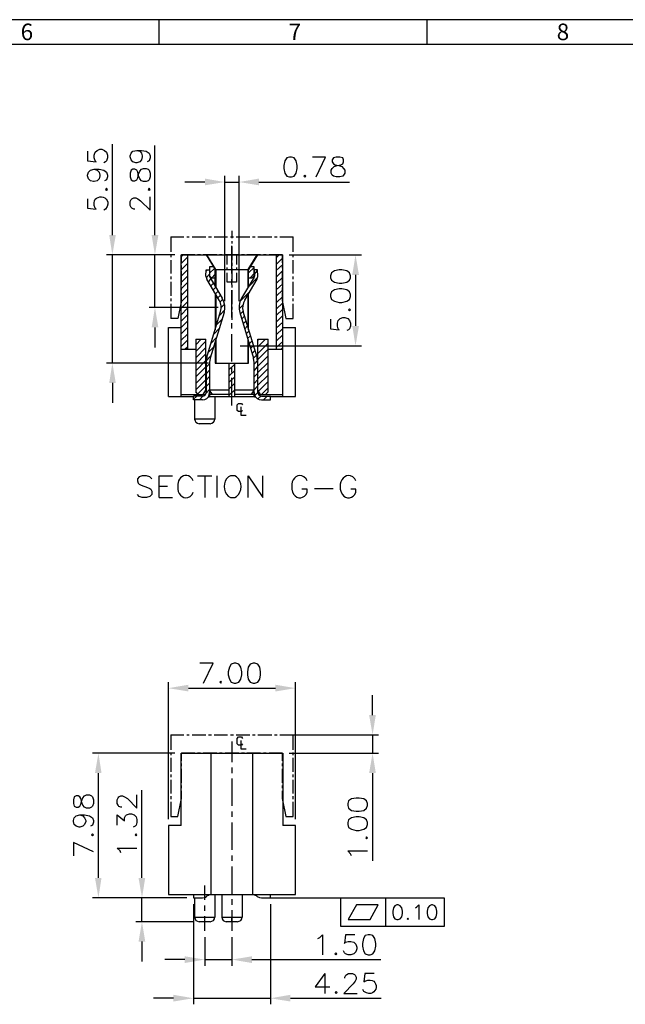
# Model space of a CAD drawing. Units: millimetres. Extents: x 0.6 to 41.1, y -20.6 to -6.4.
# Drawn here: x 16.1 to 18.2, y -9.8 to -6.4 of the extents above; entities that cross this region are included whole.
import ezdxf

# ---------------------------------------------------------------- set-up
doc = ezdxf.new("R2010")
doc.units = ezdxf.units.MM
doc.header["$MEASUREMENT"] = 0
doc.layers.get('0').update_dxf_attribs({"linetype": 'CONTINUOUS'})
doc.styles.add('A', font='ROMANS.shx', dxfattribs={"height": 1})

msp = doc.modelspace()

# ---------------------------------------------------------------- hatches: boundary and pattern name
at = {"lineweight": -3, "true_color": 0x000007}
for points in [[(16.7657, -6.9475), (16.7657, -6.971), (16.8356, -6.9596)], [(16.9548, -6.9475), (16.9548, -6.971), (16.8855, -6.9596)], [(16.4309, -7.1453), (16.4538, -7.1453), (16.4418, -7.2146)], [(16.5794, -7.1453), (16.6029, -7.1453), (16.5908, -7.2146)], [(17.2816, -7.2845), (17.3051, -7.2845), (17.293, -7.2146)], [(16.5794, -7.4685), (16.6029, -7.4685), (16.5908, -7.398)], [(17.2816, -7.4628), (17.3051, -7.4628), (17.293, -7.5327)], [(16.4309, -7.6622), (16.4538, -7.6622), (16.4418, -7.5929)], [(16.7083, -8.7185), (16.7083, -8.742), (16.6378, -8.7305)], [(17.0127, -8.7185), (17.0127, -8.742), (17.0827, -8.7305)], [(17.3406, -8.8245), (17.3641, -8.8245), (17.3527, -8.8939)], [(16.381, -9.0274), (16.4039, -9.0274), (16.3931, -8.9581)], [(17.3406, -9.0274), (17.3641, -9.0274), (17.3527, -8.9581)], [(16.381, -9.3942), (16.4039, -9.3942), (16.3931, -9.4641)], [(16.5335, -9.3942), (16.557, -9.3942), (16.5455, -9.4641)], [(16.5335, -9.6172), (16.557, -9.6172), (16.5455, -9.5478)], [(16.6952, -9.6687), (16.6952, -9.6922), (16.7651, -9.6802)], [(16.9302, -9.6687), (16.9302, -9.6922), (16.8602, -9.6802)], [(16.6556, -9.8034), (16.6556, -9.8269), (16.7255, -9.8155)], [(17.0649, -9.8034), (17.0649, -9.8269), (16.9955, -9.8155)]]:
    msp.add_hatch(color=7, dxfattribs=at).paths.add_polyline_path(points)

# ---------------------------------------------------------------- linework, layer by layer
at = {"linetype": 'Continuous', "lineweight": -3}
for p, q in [((20.3573, -6.3915), (10.9756, -6.3915)), ((16.6046, -6.3915), (16.6046, -6.4783)), ((17.5428, -6.3915), (17.5428, -6.4783)), ((20.2705, -6.4783), (11.0624, -6.4783))]:
    msp.add_line(p, q, dxfattribs=at)
at = {"color": 7, "linetype": 'Continuous', "lineweight": -3, "true_color": 0x000007}
for p, q in [((16.4183, -7.0547), (16.412, -7.0576)), ((17.3217, -9.792), (17.3188, -9.7845))]:
    msp.add_line(p, q, dxfattribs=at)
for points in [[(16.3546, -6.8518), (16.3546, -6.8856), (16.385, -6.8885), (16.3816, -6.8856), (16.3781, -6.8753), (16.3781, -6.865), (16.3816, -6.8552), (16.3885, -6.8489), (16.3982, -6.8449), (16.4045, -6.8449), (16.4148, -6.8489), (16.4217, -6.8552), (16.4252, -6.865), (16.4252, -6.8753), (16.4217, -6.8856), (16.4183, -6.8885), (16.412, -6.8919)], [(16.4418, -7.1453), (16.4418, -6.8272), (16.4418, -6.8272)], [(16.5272, -6.8489), (16.5375, -6.8518), (16.5438, -6.8581), (16.5467, -6.8684), (16.5467, -6.8713), (16.5438, -6.8816), (16.5375, -6.8885), (16.5272, -6.8919), (16.5243, -6.8919), (16.514, -6.8885), (16.5071, -6.8816), (16.5037, -6.8713), (16.5037, -6.8684), (16.5071, -6.8581), (16.514, -6.8518), (16.5272, -6.8489), (16.5438, -6.8489), (16.5604, -6.8518), (16.5702, -6.8581), (16.5742, -6.8684), (16.5742, -6.8753), (16.5702, -6.8856), (16.5639, -6.8885)], [(16.5908, -7.1453), (16.5908, -6.8312), (16.5908, -6.8312)], [(17.1555, -6.9418), (17.1881, -6.8724), (17.1423, -6.8724)], [(16.3781, -6.9149), (16.3885, -6.9183), (16.3953, -6.9252), (16.3982, -6.9355), (16.3982, -6.9384), (16.3953, -6.9487), (16.3885, -6.955), (16.3781, -6.9578), (16.3753, -6.9578), (16.365, -6.955), (16.3587, -6.9487), (16.3546, -6.9384), (16.3546, -6.9355), (16.3587, -6.9252), (16.365, -6.9183), (16.3781, -6.9149), (16.3953, -6.9149), (16.412, -6.9183), (16.4217, -6.9252), (16.4252, -6.9355), (16.4252, -6.9418), (16.4217, -6.9515), (16.4148, -6.955)], [(16.8356, -7.3762), (16.8356, -6.9384), (16.8356, -6.9384)], [(16.8855, -7.3762), (16.8855, -6.9384), (16.8855, -6.9384)], [(16.7657, -6.9596), (16.6957, -6.9596), (16.6957, -6.9596)], [(16.8356, -6.9596), (16.8855, -6.9596), (16.8855, -6.9596)], [(16.9548, -6.9596), (17.2724, -6.9596), (17.2724, -6.9596)], [(16.3546, -7.018), (16.3546, -7.0513), (16.385, -7.0547), (16.3816, -7.0513)], [(16.5203, -7.0547), (16.5169, -7.0547), (16.51, -7.0513), (16.5071, -7.0484), (16.5037, -7.0415), (16.5037, -7.0278), (16.5071, -7.0209), (16.51, -7.018), (16.5169, -7.0146), (16.5243, -7.0146), (16.5306, -7.018), (16.5404, -7.0249), (16.5742, -7.0576), (16.5742, -7.0117)], [(16.8602, -7.1298), (16.8602, -7.1561), (16.8602, -7.1561)], [(16.647, -7.1516), (16.6923, -7.1516), (16.6923, -7.1516)], [(16.647, -7.1516), (16.647, -7.2037), (16.647, -7.2037)], [(16.702, -7.1516), (16.7112, -7.1516), (16.7112, -7.1516)], [(16.7209, -7.1516), (16.7691, -7.1516), (16.7691, -7.1516)], [(16.7788, -7.1516), (16.7886, -7.1516), (16.7886, -7.1516)], [(16.7978, -7.1516), (16.8453, -7.1516), (16.8453, -7.1516)], [(16.8557, -7.1516), (16.8654, -7.1516), (16.8654, -7.1516)], [(16.8602, -7.1659), (16.8602, -7.1751), (16.8602, -7.1751)], [(16.8752, -7.1516), (16.9227, -7.1516), (16.9227, -7.1516)], [(16.9319, -7.1516), (16.9416, -7.1516), (16.9416, -7.1516)], [(16.9514, -7.1516), (16.9995, -7.1516), (16.9995, -7.1516)], [(17.0093, -7.1516), (17.019, -7.1516), (17.019, -7.1516)], [(17.0282, -7.1516), (17.0746, -7.1516), (17.0746, -7.1516)], [(17.0746, -7.2037), (17.0746, -7.1516), (17.0746, -7.1516)], [(16.8602, -7.2799), (16.8602, -7.1831), (16.8602, -7.1831)], [(16.8602, -7.1848), (16.8602, -7.2324), (16.8602, -7.2324)], [(16.6602, -7.2146), (16.4217, -7.2146), (16.4217, -7.2146)], [(16.4418, -7.5929), (16.4418, -7.2146), (16.4418, -7.2146)], [(16.6602, -7.2146), (16.5702, -7.2146), (16.5702, -7.2146)], [(16.5908, -7.398), (16.5908, -7.2146), (16.5908, -7.2146)], [(16.647, -7.2135), (16.647, -7.2226), (16.647, -7.2226)], [(16.647, -7.2324), (16.647, -7.2799), (16.647, -7.2799)], [(16.6825, -7.7098), (16.6825, -7.2146), (16.6825, -7.2146)], [(16.6825, -7.2215), (16.6894, -7.2146), (16.6894, -7.2146)], [(16.6825, -7.2146), (17.038, -7.2146), (17.038, -7.2146)], [(16.6825, -7.2444), (16.7049, -7.2221), (16.7049, -7.2221)], [(16.7301, -7.2146), (16.6843, -7.2146), (16.6843, -7.2146)], [(16.6843, -7.2421), (16.6843, -7.2146), (16.6843, -7.2146)], [(16.7049, -7.2146), (16.7049, -7.5447), (16.7049, -7.5447)], [(16.7502, -7.2146), (16.7404, -7.2146), (16.7404, -7.2146)], [(16.8075, -7.2146), (16.7599, -7.2146), (16.7599, -7.2146)], [(16.7702, -7.2146), (16.8018, -7.2656), (16.8018, -7.2656)], [(16.8046, -7.2656), (16.7731, -7.2146), (16.7731, -7.2146)], [(16.8264, -7.2146), (16.8173, -7.2146), (16.8173, -7.2146)], [(16.8843, -7.2146), (16.8362, -7.2146), (16.8362, -7.2146)], [(16.8442, -7.2484), (16.8442, -7.2146), (16.8442, -7.2146)], [(16.8763, -7.2146), (16.8763, -7.2484), (16.8763, -7.2484)], [(16.9038, -7.2146), (16.8941, -7.2146), (16.8941, -7.2146)], [(16.9606, -7.2146), (16.913, -7.2146), (16.913, -7.2146)], [(16.9474, -7.2146), (16.9159, -7.2656), (16.9159, -7.2656)], [(16.9502, -7.2146), (16.9187, -7.2656), (16.9187, -7.2656)], [(16.9806, -7.2146), (16.9709, -7.2146), (16.9709, -7.2146)], [(17.0362, -7.2146), (16.9904, -7.2146), (16.9904, -7.2146)], [(17.0156, -7.2146), (17.0156, -7.5447), (17.0156, -7.5447)], [(17.0156, -7.2249), (17.0259, -7.2146), (17.0259, -7.2146)], [(17.0156, -7.2478), (17.038, -7.2249), (17.038, -7.2249)], [(17.0362, -7.2146), (17.0362, -7.2421), (17.0362, -7.2421)], [(17.038, -7.7098), (17.038, -7.2146), (17.038, -7.2146)], [(17.0603, -7.2146), (17.3137, -7.2146), (17.3137, -7.2146)], [(17.0746, -7.2226), (17.0746, -7.2135), (17.0746, -7.2135)], [(17.0746, -7.2799), (17.0746, -7.2324), (17.0746, -7.2324)], [(16.6825, -7.2668), (16.7049, -7.2444), (16.7049, -7.2444)], [(16.6825, -7.2891), (16.7049, -7.2668), (16.7049, -7.2668)], [(16.6843, -7.261), (16.6843, -7.2513), (16.6843, -7.2513)], [(16.7691, -7.2891), (16.7702, -7.2662), (16.7702, -7.2662)], [(16.7702, -7.2662), (16.7823, -7.2662), (16.7823, -7.2662)], [(16.7702, -7.2719), (16.7754, -7.2662), (16.7754, -7.2662)], [(16.7823, -7.2662), (16.7817, -7.2891), (16.7817, -7.2891)], [(16.7823, -7.2559), (16.7823, -7.288), (16.7823, -7.288)], [(16.7949, -7.2559), (16.7823, -7.2559), (16.7823, -7.2559)], [(16.7823, -7.2564), (16.7834, -7.2559), (16.7834, -7.2559)], [(16.7823, -7.2788), (16.7995, -7.2616), (16.7995, -7.2616)], [(16.8018, -7.3241), (16.8018, -7.2656), (16.8018, -7.2656)], [(16.8046, -7.2656), (16.8046, -7.3292), (16.8046, -7.3292)], [(16.8046, -7.2656), (16.9159, -7.2656), (16.9159, -7.2656)], [(16.8442, -7.2673), (16.8442, -7.2582), (16.8442, -7.2582)], [(16.8602, -7.2427), (16.8602, -7.2524), (16.8602, -7.2524)], [(16.8602, -7.2616), (16.8602, -7.3092), (16.8602, -7.3092)], [(16.8763, -7.2582), (16.8763, -7.2673), (16.8763, -7.2673)], [(16.9159, -7.2656), (16.9159, -7.3292), (16.9159, -7.3292)], [(16.9187, -7.2771), (16.9382, -7.2582), (16.9382, -7.2582)], [(16.9187, -7.3241), (16.9187, -7.2656), (16.9187, -7.2656)], [(16.9382, -7.2559), (16.9256, -7.2559), (16.9256, -7.2559)], [(16.9382, -7.288), (16.9382, -7.2559), (16.9382, -7.2559)], [(16.9382, -7.2662), (16.9388, -7.2891), (16.9388, -7.2891)], [(16.9502, -7.2662), (16.9382, -7.2662), (16.9382, -7.2662)], [(16.9514, -7.2891), (16.9502, -7.2662), (16.9502, -7.2662)], [(17.0156, -7.2696), (17.038, -7.2478), (17.038, -7.2478)], [(17.0362, -7.2513), (17.0362, -7.261), (17.0362, -7.261)], [(16.647, -7.2897), (16.647, -7.2994), (16.647, -7.2994)], [(16.6825, -7.3115), (16.7049, -7.2891), (16.7049, -7.2891)], [(16.6843, -7.3189), (16.6843, -7.2708), (16.6843, -7.2708)], [(16.7691, -7.2891), (16.772, -7.2994), (16.772, -7.2994)], [(16.7702, -7.2943), (16.7823, -7.2817), (16.7823, -7.2817)], [(16.8155, -7.3728), (16.772, -7.2994), (16.772, -7.2994)], [(16.7783, -7.3086), (16.7869, -7.2994), (16.7869, -7.2994)], [(16.7817, -7.2891), (16.7834, -7.2925), (16.7834, -7.2925)], [(16.7892, -7.2943), (16.7823, -7.288), (16.7823, -7.288)], [(16.7834, -7.2925), (16.8264, -7.3659), (16.8264, -7.3659)], [(16.7892, -7.2943), (16.8018, -7.2943), (16.8018, -7.2943)], [(16.7897, -7.2943), (16.8018, -7.2822), (16.8018, -7.2822)], [(16.8442, -7.3103), (16.8442, -7.2771), (16.8442, -7.2771)], [(16.8602, -7.3183), (16.8602, -7.2994), (16.8602, -7.2994)], [(16.8763, -7.2771), (16.8763, -7.3103), (16.8763, -7.3103)], [(16.9382, -7.2925), (16.8941, -7.3659), (16.8941, -7.3659)], [(16.905, -7.3728), (16.9485, -7.2994), (16.9485, -7.2994)], [(16.9181, -7.3258), (16.9514, -7.2925), (16.9514, -7.2925)], [(16.9187, -7.2943), (16.9313, -7.2943), (16.9313, -7.2943)], [(16.9239, -7.2943), (16.9382, -7.2799), (16.9382, -7.2799)], [(16.9382, -7.288), (16.9313, -7.2943), (16.9313, -7.2943)], [(16.9382, -7.2925), (16.9388, -7.2891), (16.9388, -7.2891)], [(16.9388, -7.2822), (16.9502, -7.2696), (16.9502, -7.2696)], [(16.9485, -7.2994), (16.9514, -7.2891), (16.9514, -7.2891)], [(17.0156, -7.2925), (17.038, -7.2696), (17.038, -7.2696)], [(17.0156, -7.3143), (17.038, -7.2925), (17.038, -7.2925)], [(17.0362, -7.2708), (17.0362, -7.3189), (17.0362, -7.3189)], [(17.0746, -7.2994), (17.0746, -7.2897), (17.0746, -7.2897)], [(17.293, -7.2845), (17.293, -7.4628), (17.293, -7.4628)], [(16.647, -7.3086), (16.647, -7.3573), (16.647, -7.3573)], [(16.6825, -7.3338), (16.7049, -7.3115), (16.7049, -7.3115)], [(16.6825, -7.3562), (16.7049, -7.3344), (16.7049, -7.3344)], [(16.6843, -7.3378), (16.6843, -7.3287), (16.6843, -7.3287)], [(16.7863, -7.3223), (16.7955, -7.3132), (16.7955, -7.3132)], [(16.7943, -7.3367), (16.8035, -7.3275), (16.8035, -7.3275)], [(16.8763, -7.3103), (16.8442, -7.3103), (16.8442, -7.3103)], [(16.8602, -7.3189), (16.8602, -7.3287), (16.8602, -7.3287)], [(16.8602, -7.4335), (16.8602, -7.3378), (16.8602, -7.3378)], [(16.8602, -7.3378), (16.8602, -7.3865), (16.8602, -7.3865)], [(17.0156, -7.3373), (17.038, -7.3155), (17.038, -7.3155)], [(17.0156, -7.359), (17.038, -7.3373), (17.038, -7.3373)], [(17.0362, -7.3287), (17.0362, -7.3378), (17.0362, -7.3378)], [(17.0746, -7.3573), (17.0746, -7.3086), (17.0746, -7.3086)], [(16.647, -7.3665), (16.647, -7.3762), (16.647, -7.3762)], [(16.6825, -7.3785), (16.7049, -7.3562), (16.7049, -7.3562)], [(16.6843, -7.3739), (16.6843, -7.3476), (16.6843, -7.3476)], [(16.8018, -7.3493), (16.8018, -7.4765), (16.8018, -7.4765)], [(16.8029, -7.3504), (16.8121, -7.3418), (16.8121, -7.3418)], [(16.8046, -7.3544), (16.8046, -7.4656), (16.8046, -7.4656)], [(16.8109, -7.3653), (16.8207, -7.3556), (16.8207, -7.3556)], [(16.819, -7.3791), (16.8287, -7.3693), (16.8287, -7.3693)], [(16.8333, -7.4163), (16.8356, -7.4043), (16.8356, -7.3911), (16.8322, -7.3785), (16.8264, -7.3659)], [(16.8941, -7.3659), (16.8883, -7.3785), (16.8855, -7.3911), (16.8855, -7.4043), (16.8883, -7.4163)], [(16.8889, -7.3768), (16.9222, -7.3441), (16.9222, -7.3441)], [(16.9159, -7.3544), (16.9159, -7.4656), (16.9159, -7.4656)], [(16.9187, -7.4765), (16.9187, -7.3493), (16.9187, -7.3493)], [(17.0156, -7.382), (17.038, -7.3602), (17.038, -7.3602)], [(17.0362, -7.3476), (17.0362, -7.3739), (17.0362, -7.3739)], [(17.0746, -7.3762), (17.0746, -7.3665), (17.0746, -7.3665)], [(16.8127, -7.398), (16.5702, -7.398), (16.5702, -7.398)], [(16.6843, -7.3739), (16.6716, -7.4375), (16.647, -7.4375)], [(16.647, -7.386), (16.647, -7.4375), (16.647, -7.4375)], [(16.6825, -7.4009), (16.7049, -7.3791), (16.7049, -7.3791)], [(16.6825, -7.4238), (16.7049, -7.4009), (16.7049, -7.4009)], [(16.8207, -7.4129), (16.823, -7.4026), (16.823, -7.3923), (16.8201, -7.382), (16.8155, -7.3728)], [(16.823, -7.398), (16.8345, -7.3865), (16.8345, -7.3865)], [(16.8602, -7.3957), (16.8602, -7.4055), (16.8602, -7.4055)], [(16.8855, -7.4032), (16.8987, -7.39), (16.8987, -7.39)], [(16.905, -7.3728), (16.9004, -7.382), (16.8987, -7.3923), (16.8975, -7.4026), (16.8998, -7.4129)], [(17.0156, -7.4049), (17.038, -7.382), (17.038, -7.382)], [(17.0156, -7.4267), (17.038, -7.4049), (17.038, -7.4049)], [(17.0362, -7.3739), (17.0488, -7.4375), (17.0746, -7.4375)], [(17.0746, -7.4375), (17.0746, -7.386), (17.0746, -7.386)], [(16.6825, -7.4461), (16.7049, -7.4238), (16.7049, -7.4238)], [(16.7731, -7.5728), (16.8207, -7.4129), (16.8207, -7.4129)], [(16.8333, -7.4163), (16.7846, -7.5762), (16.7846, -7.5762)], [(16.8069, -7.4593), (16.8259, -7.4398), (16.8259, -7.4398)], [(16.8173, -7.4267), (16.8345, -7.4083), (16.8345, -7.4083)], [(16.8602, -7.4152), (16.8602, -7.4416), (16.8602, -7.4416)], [(16.8883, -7.4163), (16.9359, -7.5762), (16.9359, -7.5762)], [(16.8889, -7.4215), (16.8992, -7.4112), (16.8992, -7.4112)], [(16.8946, -7.4387), (16.9044, -7.4284), (16.9044, -7.4284)], [(16.9485, -7.5728), (16.8998, -7.4129), (16.8998, -7.4129)], [(17.0156, -7.4496), (17.038, -7.4267), (17.038, -7.4267)], [(17.2059, -7.4398), (17.2059, -7.4731), (17.2357, -7.4765), (17.2323, -7.4731), (17.2294, -7.4633), (17.2294, -7.453), (17.2323, -7.4439), (17.2392, -7.437), (17.2489, -7.4335), (17.2558, -7.4335), (17.2655, -7.437), (17.2724, -7.4439), (17.2759, -7.453), (17.2759, -7.4633), (17.2724, -7.4731), (17.269, -7.4765), (17.2621, -7.4794)], [(16.5908, -7.4685), (16.5908, -7.5384), (16.5908, -7.5384)], [(16.6378, -7.7098), (16.6378, -7.4685), (16.6378, -7.4685)], [(16.6378, -7.4685), (16.6825, -7.4685), (16.6825, -7.4685)], [(16.6825, -7.4685), (16.7049, -7.4461), (16.7049, -7.4461)], [(16.6825, -7.4909), (16.7049, -7.4685), (16.7049, -7.4685)], [(16.7972, -7.4914), (16.8161, -7.4725), (16.8161, -7.4725)], [(16.8602, -7.4725), (16.8602, -7.453), (16.8602, -7.453)], [(16.8998, -7.4559), (16.9095, -7.4461), (16.9095, -7.4461)], [(16.905, -7.4731), (16.9153, -7.4628), (16.9153, -7.4628)], [(17.0156, -7.4714), (17.038, -7.4496), (17.038, -7.4496)], [(17.0156, -7.4943), (17.038, -7.4725), (17.038, -7.4725)], [(17.038, -7.4685), (17.0827, -7.4685), (17.0827, -7.4685)], [(17.0827, -7.7098), (17.0827, -7.4685), (17.0827, -7.4685)], [(16.6825, -7.5132), (16.7049, -7.4914), (16.7049, -7.4914)], [(16.7336, -7.5098), (16.7336, -7.6937), (16.7336, -7.6937)], [(16.7336, -7.5098), (16.7691, -7.5098), (16.7691, -7.5098)], [(16.7336, -7.5293), (16.7531, -7.5098), (16.7531, -7.5098)], [(16.7691, -7.688), (16.7691, -7.5098), (16.7691, -7.5098)], [(16.7874, -7.5229), (16.8069, -7.504), (16.8069, -7.504)], [(16.8046, -7.5098), (16.8046, -7.5929), (16.8046, -7.5929)], [(16.8602, -7.5877), (16.8602, -7.4914), (16.8602, -7.4914)], [(16.9101, -7.4909), (16.9204, -7.4805), (16.9204, -7.4805)], [(16.9153, -7.5075), (16.9256, -7.4972), (16.9256, -7.4972)], [(16.9159, -7.5098), (16.9159, -7.5929), (16.9159, -7.5929)], [(16.9514, -7.688), (16.9514, -7.5098), (16.9514, -7.5098)], [(16.9514, -7.5098), (16.9869, -7.5098), (16.9869, -7.5098)], [(16.9514, -7.5143), (16.9548, -7.5098), (16.9548, -7.5098)], [(16.9514, -7.5361), (16.9778, -7.5098), (16.9778, -7.5098)], [(16.9869, -7.6937), (16.9869, -7.5098), (16.9869, -7.5098)], [(17.0156, -7.5161), (17.038, -7.4943), (17.038, -7.4943)], [(16.6825, -7.5356), (16.7049, -7.5132), (16.7049, -7.5132)], [(16.6825, -7.5447), (16.7336, -7.5447), (16.7336, -7.5447)], [(16.6957, -7.5447), (16.7049, -7.5361), (16.7049, -7.5361)], [(16.7336, -7.5522), (16.7691, -7.5161), (16.7691, -7.5161)], [(16.7336, -7.5751), (16.7691, -7.539), (16.7691, -7.539)], [(16.7783, -7.555), (16.7972, -7.5361), (16.7972, -7.5361)], [(16.8018, -7.5207), (16.8018, -7.5929), (16.8018, -7.5929)], [(16.8895, -7.5327), (17.3137, -7.5327), (17.3137, -7.5327)], [(16.9187, -7.5929), (16.9187, -7.5207), (16.9187, -7.5207)], [(16.9204, -7.5252), (16.9308, -7.5149), (16.9308, -7.5149)], [(16.9256, -7.5419), (16.9359, -7.5315), (16.9359, -7.5315)], [(16.9514, -7.5591), (16.9869, -7.5229), (16.9869, -7.5229)], [(16.9514, -7.5808), (16.9869, -7.5447), (16.9869, -7.5447)], [(16.9869, -7.5447), (17.038, -7.5447), (17.038, -7.5447)], [(17.0156, -7.539), (17.038, -7.5172), (17.038, -7.5172)], [(17.0328, -7.5447), (17.038, -7.539), (17.038, -7.539)], [(16.7336, -7.5969), (16.7691, -7.5608), (16.7691, -7.5608)], [(16.7691, -7.5734), (16.7731, -7.5734), (16.7731, -7.5734)], [(16.7702, -7.5854), (16.7869, -7.5682), (16.7869, -7.5682)], [(16.7731, -7.5728), (16.7702, -7.5911), (16.7702, -7.5911)], [(16.7846, -7.5762), (16.7823, -7.5911), (16.7823, -7.5911)], [(16.9308, -7.5596), (16.9411, -7.5493), (16.9411, -7.5493)], [(16.9359, -7.5762), (16.9462, -7.5659), (16.9462, -7.5659)], [(16.9382, -7.5911), (16.9359, -7.5762), (16.9359, -7.5762)], [(16.9502, -7.5911), (16.9485, -7.5728), (16.9485, -7.5728)], [(16.9514, -7.5734), (16.9485, -7.5734), (16.9485, -7.5734)], [(16.9514, -7.6038), (16.9869, -7.5677), (16.9869, -7.5677)], [(16.7788, -7.5929), (16.4217, -7.5929), (16.4217, -7.5929)], [(16.7336, -7.6198), (16.7691, -7.5837), (16.7691, -7.5837)], [(16.7336, -7.6416), (16.7691, -7.606), (16.7691, -7.606)], [(16.7702, -7.5911), (16.7702, -7.696), (16.7702, -7.696)], [(16.7702, -7.6078), (16.7823, -7.5957), (16.7823, -7.5957)], [(16.7823, -7.5911), (16.7823, -7.7086), (16.7823, -7.7086)], [(16.8018, -7.5929), (16.9187, -7.5929), (16.9187, -7.5929)], [(16.8505, -7.7098), (16.8505, -7.5929), (16.8505, -7.5929)], [(16.8505, -7.5934), (16.8516, -7.5929), (16.8516, -7.5929)], [(16.8505, -7.6152), (16.87, -7.5963), (16.87, -7.5963)], [(16.8602, -7.6255), (16.8602, -7.6066), (16.8602, -7.6066)], [(16.87, -7.7098), (16.87, -7.5929), (16.87, -7.5929)], [(16.9382, -7.5969), (16.9502, -7.5843), (16.9502, -7.5843)], [(16.9382, -7.7086), (16.9382, -7.5911), (16.9382, -7.5911)], [(16.9382, -7.6198), (16.9502, -7.6066), (16.9502, -7.6066)], [(16.9502, -7.5911), (16.9502, -7.696), (16.9502, -7.696)], [(16.9514, -7.6255), (16.9869, -7.5906), (16.9869, -7.5906)], [(16.9514, -7.6485), (16.9869, -7.6124), (16.9869, -7.6124)], [(16.7336, -7.6645), (16.7691, -7.6284), (16.7691, -7.6284)], [(16.7691, -7.6376), (16.7702, -7.6353), (16.7702, -7.6353)], [(16.7702, -7.6307), (16.7823, -7.6175), (16.7823, -7.6175)], [(16.7702, -7.6525), (16.7823, -7.6404), (16.7823, -7.6404)], [(16.8505, -7.6381), (16.87, -7.6192), (16.87, -7.6192)], [(16.8505, -7.6599), (16.87, -7.6416), (16.87, -7.6416)], [(16.8602, -7.7413), (16.8602, -7.6444), (16.8602, -7.6444)], [(16.9382, -7.6416), (16.9502, -7.6295), (16.9502, -7.6295)], [(16.9502, -7.6353), (16.9514, -7.6376), (16.9514, -7.6376)], [(16.9514, -7.6708), (16.9869, -7.6353), (16.9869, -7.6353)], [(16.4418, -7.6622), (16.4418, -7.7321), (16.4418, -7.7321)], [(16.7336, -7.6863), (16.7691, -7.6513), (16.7691, -7.6513)], [(16.7404, -7.7018), (16.7691, -7.6731), (16.7691, -7.6731)], [(16.7691, -7.6513), (16.7702, -7.6513), (16.7702, -7.6513)], [(16.7702, -7.6754), (16.7823, -7.6628), (16.7823, -7.6628)], [(16.8505, -7.6828), (16.87, -7.6639), (16.87, -7.6639)], [(16.9382, -7.6645), (16.9502, -7.6513), (16.9502, -7.6513)], [(16.9382, -7.6863), (16.9502, -7.6743), (16.9502, -7.6743)], [(16.9514, -7.6513), (16.9502, -7.6513), (16.9502, -7.6513)], [(16.9537, -7.6909), (16.9869, -7.6571), (16.9869, -7.6571)], [(16.964, -7.7035), (16.9869, -7.68), (16.9869, -7.68)], [(16.6378, -7.7098), (16.7255, -7.7098), (16.7255, -7.7098)], [(16.6825, -7.7035), (16.7668, -7.7035), (16.7668, -7.7035)], [(16.7255, -7.7212), (16.7255, -7.7086), (16.7255, -7.7086)], [(16.7576, -7.7086), (16.7255, -7.7086), (16.7255, -7.7086)], [(16.7255, -7.7195), (16.737, -7.7086), (16.737, -7.7086)], [(16.7427, -7.7035), (16.7336, -7.6937), (16.7336, -7.6937)], [(16.7467, -7.7212), (16.7588, -7.7086), (16.7588, -7.7086)], [(16.7576, -7.7086), (16.7622, -7.7075), (16.7662, -7.7046), (16.7691, -7.7006), (16.7702, -7.696)], [(16.7576, -7.7212), (16.7651, -7.7201), (16.772, -7.7167), (16.7783, -7.7109), (16.7811, -7.7041), (16.7823, -7.696)], [(16.7599, -7.7035), (16.7691, -7.688), (16.7691, -7.688)], [(16.7702, -7.688), (16.7691, -7.688), (16.7691, -7.688)], [(16.7702, -7.6983), (16.7823, -7.6851), (16.7823, -7.6851)], [(16.7794, -7.7121), (16.7766, -7.7121), (16.7766, -7.7121)], [(16.7794, -7.7121), (16.7823, -7.7086), (16.7823, -7.7086)], [(16.7811, -7.7098), (16.9394, -7.7098), (16.9394, -7.7098)], [(16.792, -7.7035), (16.7823, -7.688), (16.7823, -7.688)], [(16.8505, -7.688), (16.7823, -7.688), (16.7823, -7.688)], [(16.8505, -7.7035), (16.7823, -7.7035), (16.7823, -7.7035)], [(16.8006, -7.7098), (16.8006, -7.7895), (16.8006, -7.7895)], [(16.8505, -7.7058), (16.87, -7.6863), (16.87, -7.6863)], [(16.8683, -7.7098), (16.87, -7.7086), (16.87, -7.7086)], [(16.9382, -7.688), (16.87, -7.688), (16.87, -7.688)], [(16.9382, -7.7035), (16.87, -7.7035), (16.87, -7.7035)], [(16.9285, -7.7035), (16.9382, -7.688), (16.9382, -7.688)], [(16.9382, -7.696), (16.9394, -7.7041), (16.9434, -7.7109), (16.9485, -7.7167), (16.9554, -7.7201), (16.964, -7.7212)], [(16.9382, -7.7086), (16.9411, -7.7121), (16.9411, -7.7121)], [(16.9405, -7.7069), (16.9502, -7.6966), (16.9502, -7.6966)], [(16.9439, -7.7121), (16.9411, -7.7121), (16.9411, -7.7121)], [(16.9514, -7.688), (16.9502, -7.688), (16.9502, -7.688)], [(16.9502, -7.696), (16.952, -7.7006), (16.9543, -7.7046), (16.9588, -7.7075), (16.964, -7.7086)], [(16.9606, -7.7035), (16.9514, -7.688), (16.9514, -7.688)], [(16.9514, -7.7178), (16.9617, -7.7086), (16.9617, -7.7086)], [(16.9537, -7.7035), (17.038, -7.7035), (17.038, -7.7035)], [(16.964, -7.7086), (16.9955, -7.7086), (16.9955, -7.7086)], [(16.9709, -7.7212), (16.9835, -7.7086), (16.9835, -7.7086)], [(16.9778, -7.7035), (16.9869, -7.6937), (16.9869, -7.6937)], [(16.9955, -7.7212), (16.9955, -7.7086), (16.9955, -7.7086)], [(16.9955, -7.7098), (17.0827, -7.7098), (17.0827, -7.7098)], [(16.7576, -7.7212), (16.7255, -7.7212), (16.7255, -7.7212)], [(16.7295, -7.7212), (16.7295, -7.7895), (16.7295, -7.7895)], [(16.8975, -7.7585), (16.8935, -7.7625), (16.8838, -7.7625), (16.8786, -7.7585), (16.8786, -7.7396), (16.8838, -7.7344), (16.8935, -7.7344), (16.8975, -7.7396)], [(16.8912, -7.7465), (16.8912, -7.7751), (16.9101, -7.7751)], [(16.964, -7.7212), (16.9955, -7.7212), (16.9955, -7.7212)], [(16.9932, -7.7212), (16.9955, -7.7195), (16.9955, -7.7195)], [(16.7295, -7.7895), (16.7313, -7.7952), (16.7341, -7.8003), (16.7393, -7.8038), (16.7456, -7.8055)], [(16.8006, -7.7895), (16.7295, -7.7895), (16.7295, -7.7895)], [(16.7846, -7.8055), (16.7456, -7.8055), (16.7456, -7.8055)], [(16.7846, -7.8055), (16.7903, -7.8038), (16.7955, -7.8003), (16.7995, -7.7952), (16.8006, -7.7895)], [(16.5799, -7.9981), (16.5725, -7.9912), (16.5616, -7.9872), (16.5467, -7.9872), (16.5358, -7.9912), (16.5295, -7.9981), (16.5295, -8.0055), (16.5324, -8.013), (16.5358, -8.0164), (16.5432, -8.0204), (16.565, -8.0279), (16.5725, -8.0313), (16.5765, -8.0342), (16.5799, -8.0416), (16.5799, -8.0525), (16.5725, -8.06), (16.5616, -8.0634), (16.5467, -8.0634), (16.5358, -8.06), (16.5295, -8.0525)], [(16.6052, -8.0634), (16.6052, -7.9872), (16.6527, -7.9872)], [(16.7244, -8.0055), (16.7215, -7.9981), (16.7141, -7.9912)], [(16.7393, -7.9872), (16.7897, -7.9872), (16.7897, -7.9872)], [(16.7651, -7.9872), (16.7651, -8.0634), (16.7651, -8.0634)], [(16.8081, -7.9872), (16.8081, -8.0634), (16.8081, -8.0634)], [(16.8551, -7.9872), (16.8488, -7.9912), (16.8413, -7.9981)], [(16.8769, -7.9912), (16.87, -7.9872), (16.8551, -7.9872)], [(16.917, -8.0634), (16.917, -7.9872), (16.968, -8.0634), (16.968, -7.9872)], [(17.1239, -8.0055), (17.1199, -7.9981), (17.1125, -7.9912)], [(17.2942, -8.0055), (17.2908, -7.9981), (17.2839, -7.9912)], [(16.6052, -8.0239), (16.6344, -8.0239), (16.6344, -8.0239)], [(16.6739, -8.0055), (16.6705, -8.0164), (16.6705, -8.0342)], [(17.0695, -8.0164), (17.0695, -8.0342), (17.0729, -8.0451)], [(17.2397, -8.0164), (17.2397, -8.0342), (17.2432, -8.0451)], [(16.7141, -8.06), (16.7215, -8.0525), (16.7244, -8.0451)], [(16.8551, -8.0634), (16.87, -8.0634), (16.8769, -8.06)], [(17.1199, -8.0525), (17.1239, -8.0451), (17.1239, -8.0342), (17.1056, -8.0342)], [(17.1492, -8.0313), (17.2145, -8.0313), (17.2145, -8.0313)], [(17.2908, -8.0525), (17.2942, -8.0451), (17.2942, -8.0342), (17.2764, -8.0342)], [(16.6052, -8.0634), (16.6527, -8.0634), (16.6527, -8.0634)], [(16.7611, -8.7128), (16.7949, -8.6428), (16.7479, -8.6428)], [(16.6378, -9.189), (16.6378, -8.7099), (16.6378, -8.7099)], [(17.0827, -9.189), (17.0827, -8.7099), (17.0827, -8.7099)], [(16.7083, -8.7305), (17.0127, -8.7305), (17.0127, -8.7305)], [(17.3527, -8.8245), (17.3527, -8.7546), (17.3527, -8.7546)], [(16.647, -8.8939), (16.6923, -8.8939), (16.6923, -8.8939)], [(16.647, -8.8939), (16.647, -8.946), (16.647, -8.946)], [(16.702, -8.8939), (16.7112, -8.8939), (16.7112, -8.8939)], [(16.7209, -8.8939), (16.7691, -8.8939), (16.7691, -8.8939)], [(16.7788, -8.8939), (16.7886, -8.8939), (16.7886, -8.8939)], [(16.7978, -8.8939), (16.8453, -8.8939), (16.8453, -8.8939)], [(16.8557, -8.8939), (16.8654, -8.8939), (16.8654, -8.8939)], [(16.8602, -8.9174), (16.8602, -8.9896), (16.8602, -8.9896)], [(16.8752, -8.8939), (16.9227, -8.8939), (16.9227, -8.8939)], [(16.8975, -8.9248), (16.8935, -8.93), (16.8838, -8.93), (16.8786, -8.9248), (16.8786, -8.9065), (16.8838, -8.9013), (16.8935, -8.9013), (16.8975, -8.9065)], [(16.8912, -8.9139), (16.8912, -8.9426), (16.9101, -8.9426)], [(16.9319, -8.8939), (16.9416, -8.8939), (16.9416, -8.8939)], [(16.9514, -8.8939), (16.9995, -8.8939), (16.9995, -8.8939)], [(17.0093, -8.8939), (17.019, -8.8939), (17.019, -8.8939)], [(17.0282, -8.8939), (17.0746, -8.8939), (17.0746, -8.8939)], [(17.0741, -8.8939), (17.3739, -8.8939), (17.3739, -8.8939)], [(17.0746, -8.946), (17.0746, -8.8939), (17.0746, -8.8939)], [(17.3527, -8.8939), (17.3527, -8.9581), (17.3527, -8.9581)], [(16.647, -8.9558), (16.647, -8.9649), (16.647, -8.9649)], [(17.0746, -8.9649), (17.0746, -8.9558), (17.0746, -8.9558)], [(16.6602, -8.9581), (16.3718, -8.9581), (16.3718, -8.9581)], [(16.647, -8.9747), (16.647, -9.0234), (16.647, -9.0234)], [(16.6825, -9.2114), (16.6825, -8.9581), (16.6825, -8.9581)], [(16.6825, -8.9581), (17.038, -8.9581), (17.038, -8.9581)], [(16.7301, -8.9581), (16.6843, -8.9581), (16.6843, -8.9581)], [(16.6843, -8.9844), (16.6843, -8.9581), (16.6843, -8.9581)], [(16.7502, -8.9581), (16.7404, -8.9581), (16.7404, -8.9581)], [(16.8075, -8.9581), (16.7599, -8.9581), (16.7599, -8.9581)], [(16.7874, -9.4521), (16.7874, -8.9581), (16.7874, -8.9581)], [(16.8264, -8.9581), (16.8173, -8.9581), (16.8173, -8.9581)], [(16.8843, -8.9581), (16.8362, -8.9581), (16.8362, -8.9581)], [(16.9038, -8.9581), (16.8941, -8.9581), (16.8941, -8.9581)], [(16.9606, -8.9581), (16.913, -8.9581), (16.913, -8.9581)], [(16.9336, -9.4521), (16.9336, -8.9581), (16.9336, -8.9581)], [(16.9806, -8.9581), (16.9709, -8.9581), (16.9709, -8.9581)], [(17.0362, -8.9581), (16.9904, -8.9581), (16.9904, -8.9581)], [(17.0362, -8.9581), (17.0362, -8.9844), (17.0362, -8.9844)], [(17.038, -8.9581), (17.038, -9.2114), (17.038, -9.2114)], [(17.0603, -8.9581), (17.3739, -8.9581), (17.3739, -8.9581)], [(17.0746, -9.0234), (17.0746, -8.9747), (17.0746, -8.9747)], [(16.6843, -9.0033), (16.6843, -8.9936), (16.6843, -8.9936)], [(16.6843, -9.0612), (16.6843, -9.0131), (16.6843, -9.0131)], [(16.8602, -9.0085), (16.8602, -9.0274), (16.8602, -9.0274)], [(17.0362, -8.9936), (17.0362, -9.0033), (17.0362, -9.0033)], [(17.0362, -9.0131), (17.0362, -9.0612), (17.0362, -9.0612)], [(16.3931, -9.3942), (16.3931, -9.0274), (16.3931, -9.0274)], [(16.647, -9.0326), (16.647, -9.0423), (16.647, -9.0423)], [(16.647, -9.0515), (16.647, -9.0996), (16.647, -9.0996)], [(16.8602, -9.0463), (16.8602, -9.1426), (16.8602, -9.1426)], [(17.0746, -9.0423), (17.0746, -9.0326), (17.0746, -9.0326)], [(17.0746, -9.0996), (17.0746, -9.0515), (17.0746, -9.0515)], [(17.3527, -9.0274), (17.3527, -9.3352), (17.3527, -9.3352)], [(16.5455, -9.3942), (16.5455, -9.087), (16.5455, -9.087)], [(16.647, -9.1799), (16.6716, -9.1799), (16.6843, -9.1168), (16.6843, -9.0899)], [(16.6843, -9.0801), (16.6843, -9.071), (16.6843, -9.071)], [(17.0362, -9.071), (17.0362, -9.0801), (17.0362, -9.0801)], [(17.0362, -9.0899), (17.0362, -9.1168), (17.0488, -9.1799)], [(16.475, -9.1472), (16.4716, -9.1472), (16.4647, -9.1443), (16.4618, -9.1403), (16.4584, -9.134), (16.4584, -9.1208), (16.4618, -9.114), (16.4647, -9.1105), (16.4716, -9.1077), (16.4779, -9.1077), (16.4848, -9.1105), (16.4951, -9.1168), (16.5278, -9.1506), (16.5278, -9.1036)], [(16.647, -9.1088), (16.647, -9.1185), (16.647, -9.1185)], [(16.647, -9.1283), (16.647, -9.1799), (16.647, -9.1799)], [(17.0746, -9.1185), (17.0746, -9.1088), (17.0746, -9.1088)], [(17.0746, -9.1799), (17.0746, -9.1283), (17.0746, -9.1283)], [(16.8602, -9.1615), (16.8602, -9.181), (16.8602, -9.181)], [(16.3283, -9.1736), (16.3386, -9.177), (16.3449, -9.1839), (16.3489, -9.1931), (16.3489, -9.1971), (16.3449, -9.2074), (16.3386, -9.2137), (16.3283, -9.2165), (16.3254, -9.2165), (16.3151, -9.2137), (16.3082, -9.2074), (16.3053, -9.1971), (16.3053, -9.1931), (16.3082, -9.1839), (16.3151, -9.177), (16.3283, -9.1736), (16.3449, -9.1736), (16.3621, -9.177), (16.3718, -9.1839), (16.3753, -9.1931), (16.3753, -9.1999), (16.3718, -9.2102), (16.365, -9.2137)], [(16.4584, -9.2102), (16.4584, -9.1741), (16.4848, -9.1942), (16.4848, -9.1839), (16.4882, -9.177), (16.4911, -9.1741), (16.5014, -9.1707), (16.5083, -9.1707), (16.5186, -9.1741), (16.5249, -9.181), (16.5278, -9.1902), (16.5278, -9.2005), (16.5249, -9.2102), (16.5215, -9.2137), (16.5146, -9.2165)], [(17.0488, -9.1799), (17.0746, -9.1799), (17.0746, -9.1799)], [(16.6378, -9.2114), (16.6378, -9.4521), (16.6378, -9.4521)], [(16.6825, -9.2114), (16.6378, -9.2114), (16.6378, -9.2114)], [(16.8602, -9.2005), (16.8602, -9.2962), (16.8602, -9.2962)], [(17.0827, -9.2114), (17.038, -9.2114), (17.038, -9.2114)], [(17.0827, -9.4521), (17.0827, -9.2114), (17.0827, -9.2114)], [(16.3753, -9.3031), (16.3053, -9.2704), (16.3053, -9.3168)], [(16.4716, -9.3071), (16.4687, -9.3002), (16.4584, -9.2899), (16.5278, -9.2899)], [(17.2787, -9.3174), (17.2759, -9.3105), (17.2655, -9.3002), (17.3349, -9.3002)], [(16.8602, -9.3157), (16.8602, -9.3352), (16.8602, -9.3352)], [(16.8602, -9.3541), (16.8602, -9.4498), (16.8602, -9.4498)], [(16.7651, -9.4716), (16.7651, -9.4206), (16.7651, -9.4206)], [(16.7026, -9.4641), (16.3718, -9.4641), (16.3718, -9.4641)], [(16.7026, -9.4641), (16.5243, -9.4641), (16.5243, -9.4641)], [(16.5455, -9.5478), (16.5455, -9.4641), (16.5455, -9.4641)], [(16.6378, -9.4521), (17.0827, -9.4521), (17.0827, -9.4521)], [(16.7255, -9.4521), (16.7255, -9.4641), (16.7255, -9.4641)], [(16.7255, -9.4641), (16.7576, -9.4641), (16.7576, -9.4641)], [(16.7295, -9.4641), (16.7295, -9.5318), (16.7295, -9.5318)], [(16.7576, -9.4641), (16.7651, -9.4624), (16.7714, -9.4596), (16.7766, -9.4544)], [(16.7714, -9.4521), (16.7731, -9.4544), (16.7731, -9.4544)], [(16.7731, -9.4544), (16.7794, -9.4544), (16.7794, -9.4544)], [(16.7794, -9.4544), (16.7811, -9.4521), (16.7811, -9.4521)], [(16.8006, -9.4521), (16.8006, -9.5318), (16.8006, -9.5318)], [(16.8253, -9.4521), (16.8253, -9.5318), (16.8253, -9.5318)], [(16.8602, -9.4693), (16.8602, -9.4882), (16.8602, -9.4882)], [(16.8964, -9.4521), (16.8964, -9.5318), (16.8964, -9.5318)], [(16.9394, -9.4521), (16.9411, -9.4544), (16.9411, -9.4544)], [(16.9411, -9.4544), (16.9474, -9.4544), (16.9474, -9.4544)], [(16.9439, -9.4544), (16.9491, -9.4596), (16.9566, -9.4624), (16.964, -9.4641)], [(16.9474, -9.4544), (16.9497, -9.4521), (16.9497, -9.4521)], [(16.964, -9.4641), (16.9955, -9.4641), (16.9955, -9.4641)], [(16.9955, -9.4641), (16.9955, -9.4521), (16.9955, -9.4521)], [(16.9955, -9.4641), (17.242, -9.4641), (17.242, -9.4641)], [(17.398, -9.4641), (17.398, -9.565), (17.398, -9.565)], [(16.7255, -9.4865), (16.7255, -9.8367), (16.7255, -9.8367)], [(16.7651, -9.5094), (16.7651, -9.4905), (16.7651, -9.4905)], [(16.8602, -9.5071), (16.8602, -9.5793), (16.8602, -9.5793)], [(16.9955, -9.4865), (16.9955, -9.8367), (16.9955, -9.8367)], [(17.5029, -9.4991), (17.508, -9.4962), (17.5149, -9.4888), (17.5149, -9.5404)], [(16.7295, -9.5318), (16.7313, -9.5381), (16.7341, -9.5432), (16.7393, -9.5461), (16.7456, -9.5478)], [(16.7295, -9.5318), (16.8006, -9.5318), (16.8006, -9.5318)], [(16.7651, -9.5793), (16.7651, -9.5283), (16.7651, -9.5283)], [(16.7651, -9.5478), (16.7651, -9.5318), (16.7651, -9.5318)], [(16.7846, -9.5478), (16.7903, -9.5461), (16.7955, -9.5432), (16.7995, -9.5381), (16.8006, -9.5318)], [(16.8253, -9.5318), (16.8259, -9.5381), (16.8293, -9.5432), (16.8345, -9.5461), (16.8402, -9.5478)], [(16.8253, -9.5318), (16.8964, -9.5318), (16.8964, -9.5318)], [(16.8602, -9.5478), (16.8602, -9.5318), (16.8602, -9.5318)], [(16.8803, -9.5478), (16.886, -9.5461), (16.8912, -9.5432), (16.8946, -9.5381), (16.8964, -9.5318)], [(16.7232, -9.5478), (16.5243, -9.5478), (16.5243, -9.5478)], [(16.7846, -9.5478), (16.7456, -9.5478), (16.7456, -9.5478)], [(16.8803, -9.5478), (16.8402, -9.5478), (16.8402, -9.5478)], [(16.7651, -9.6017), (16.7651, -9.702), (16.7651, -9.702)], [(16.8602, -9.6017), (16.8602, -9.702), (16.8602, -9.702)], [(17.1612, -9.6063), (17.1675, -9.6034), (17.1778, -9.5931), (17.1778, -9.663)], [(17.2908, -9.5931), (17.2575, -9.5931), (17.2541, -9.6235), (17.2575, -9.6195), (17.2673, -9.6166), (17.277, -9.6166), (17.2873, -9.6195), (17.2942, -9.6263), (17.2976, -9.6367), (17.2976, -9.643), (17.2942, -9.6533), (17.2873, -9.6602), (17.277, -9.663), (17.2673, -9.663), (17.2575, -9.6602), (17.2541, -9.6561), (17.2506, -9.6498)], [(16.5455, -9.6172), (16.5455, -9.6871), (16.5455, -9.6871)], [(16.6952, -9.6802), (16.6252, -9.6802), (16.6252, -9.6802)], [(16.7651, -9.6802), (16.8602, -9.6802), (16.8602, -9.6802)], [(16.9302, -9.6802), (17.3813, -9.6802), (17.3813, -9.6802)], [(17.1853, -9.7284), (17.152, -9.7754), (17.2025, -9.7754)], [(17.1853, -9.7284), (17.1853, -9.7983), (17.1853, -9.7983)], [(17.2552, -9.745), (17.2552, -9.7421), (17.2587, -9.7347), (17.2621, -9.7318), (17.269, -9.7284), (17.2822, -9.7284), (17.289, -9.7318), (17.2919, -9.7347), (17.2953, -9.7421), (17.2953, -9.7484), (17.2919, -9.7553), (17.285, -9.765), (17.2523, -9.7983), (17.2982, -9.7983)], [(17.3584, -9.7284), (17.3257, -9.7284), (17.3217, -9.7582), (17.3257, -9.7553)], [(16.6556, -9.8155), (16.5857, -9.8155), (16.5857, -9.8155)], [(16.7255, -9.8155), (16.9955, -9.8155), (16.9955, -9.8155)], [(17.0649, -9.8155), (17.3825, -9.8155), (17.3825, -9.8155)]]:
    msp.add_lwpolyline(points, dxfattribs=at)
for points in [[(17.062, -6.8724), (17.0523, -6.8753), (17.0454, -6.8856), (17.042, -6.9022), (17.042, -6.912), (17.0454, -6.9286), (17.0523, -6.9389), (17.062, -6.9418), (17.0689, -6.9418), (17.0787, -6.9389), (17.0855, -6.9286), (17.0884, -6.912), (17.0884, -6.9022), (17.0855, -6.8856), (17.0787, -6.8753), (17.0689, -6.8724)], [(17.2248, -6.8724), (17.2157, -6.8753), (17.2116, -6.8822), (17.2116, -6.8891), (17.2157, -6.8959), (17.222, -6.8988), (17.2351, -6.9022), (17.2449, -6.9051), (17.2512, -6.912), (17.2552, -6.9183), (17.2552, -6.9286), (17.2512, -6.9355), (17.2483, -6.9389), (17.238, -6.9418), (17.2248, -6.9418), (17.2157, -6.9389), (17.2116, -6.9355), (17.2082, -6.9286), (17.2082, -6.9183), (17.2116, -6.912), (17.2185, -6.9051), (17.2288, -6.9022), (17.242, -6.8988), (17.2483, -6.8959), (17.2512, -6.8891), (17.2512, -6.8822), (17.2483, -6.8753), (17.238, -6.8724)], [(16.5037, -6.9418), (16.5071, -6.9515), (16.514, -6.955), (16.5203, -6.955), (16.5272, -6.9515), (16.5306, -6.9447), (16.5335, -6.9315), (16.5375, -6.9212), (16.5438, -6.9149), (16.5507, -6.912), (16.5604, -6.912), (16.5667, -6.9149), (16.5702, -6.9183), (16.5742, -6.9286), (16.5742, -6.9418), (16.5702, -6.9515), (16.5667, -6.955), (16.5604, -6.9578), (16.5507, -6.9578), (16.5438, -6.955), (16.5375, -6.9487), (16.5335, -6.9384), (16.5306, -6.9252), (16.5272, -6.9183), (16.5203, -6.9149), (16.514, -6.9149), (16.5071, -6.9183), (16.5037, -6.9286)], [(17.1153, -6.9355), (17.1119, -6.9389), (17.1153, -6.9418), (17.1188, -6.9389)], [(16.4183, -6.9853), (16.4217, -6.9882), (16.4252, -6.9853), (16.4217, -6.9813)], [(16.5667, -6.9853), (16.5702, -6.9882), (16.5742, -6.9853), (16.5702, -6.9813)], [(17.2059, -7.2943), (17.2088, -7.3034), (17.2191, -7.3103), (17.2357, -7.3138), (17.2455, -7.3138), (17.2621, -7.3103), (17.2724, -7.3034), (17.2759, -7.2943), (17.2759, -7.2874), (17.2724, -7.2771), (17.2621, -7.2708), (17.2455, -7.2673), (17.2357, -7.2673), (17.2191, -7.2708), (17.2088, -7.2771), (17.2059, -7.2874)], [(17.2059, -7.3602), (17.2088, -7.3705), (17.2191, -7.3768), (17.2357, -7.3808), (17.2455, -7.3808), (17.2621, -7.3768), (17.2724, -7.3705), (17.2759, -7.3602), (17.2759, -7.3533), (17.2724, -7.3441), (17.2621, -7.3373), (17.2455, -7.3338), (17.2357, -7.3338), (17.2191, -7.3373), (17.2088, -7.3441), (17.2059, -7.3533)], [(17.269, -7.4072), (17.2724, -7.41), (17.2759, -7.4072), (17.2724, -7.4032)], [(16.8677, -8.6428), (16.858, -8.6469), (16.8516, -8.6566), (16.8476, -8.6732), (16.8476, -8.6835), (16.8516, -8.6996), (16.858, -8.7099), (16.8677, -8.7128), (16.874, -8.7128), (16.8843, -8.7099), (16.8912, -8.6996), (16.8946, -8.6835), (16.8946, -8.6732), (16.8912, -8.6566), (16.8843, -8.6469), (16.874, -8.6428)], [(16.9342, -8.6428), (16.9239, -8.6469), (16.9176, -8.6566), (16.9147, -8.6732), (16.9147, -8.6835), (16.9176, -8.6996), (16.9239, -8.7099), (16.9342, -8.7128), (16.9411, -8.7128), (16.9514, -8.7099), (16.9577, -8.6996), (16.9606, -8.6835), (16.9606, -8.6732), (16.9577, -8.6566), (16.9514, -8.6469), (16.9411, -8.6428)], [(16.8213, -8.7065), (16.8178, -8.7099), (16.8213, -8.7128), (16.8241, -8.7099)], [(16.3053, -9.134), (16.3082, -9.1432), (16.3151, -9.1472), (16.322, -9.1472), (16.3283, -9.1432), (16.3317, -9.1369), (16.3352, -9.1237), (16.3386, -9.114), (16.3449, -9.1077), (16.3518, -9.1036), (16.3621, -9.1036), (16.3684, -9.1077), (16.3718, -9.1105), (16.3753, -9.1208), (16.3753, -9.134), (16.3718, -9.1432), (16.3684, -9.1472), (16.3621, -9.1506), (16.3518, -9.1506), (16.3449, -9.1472), (16.3386, -9.1403), (16.3352, -9.13), (16.3317, -9.1168), (16.3283, -9.1105), (16.322, -9.1077), (16.3151, -9.1077), (16.3082, -9.1105), (16.3053, -9.1208)], [(17.2655, -9.1415), (17.269, -9.1506), (17.2787, -9.1581), (17.2953, -9.161), (17.3057, -9.161), (17.3217, -9.1581), (17.332, -9.1506), (17.3349, -9.1415), (17.3349, -9.1346), (17.332, -9.1243), (17.3217, -9.118), (17.3057, -9.1151), (17.2953, -9.1151), (17.2787, -9.118), (17.269, -9.1243), (17.2655, -9.1346)], [(17.2655, -9.208), (17.269, -9.2177), (17.2787, -9.224), (17.2953, -9.228), (17.3057, -9.228), (17.3217, -9.224), (17.332, -9.2177), (17.3349, -9.208), (17.3349, -9.2005), (17.332, -9.1913), (17.3217, -9.1845), (17.3057, -9.181), (17.2953, -9.181), (17.2787, -9.1845), (17.269, -9.1913), (17.2655, -9.2005)], [(16.3684, -9.2435), (16.3718, -9.2469), (16.3753, -9.2435), (16.3718, -9.24)], [(16.5215, -9.2441), (16.5249, -9.2469), (16.5278, -9.2441), (16.5249, -9.24)], [(17.3286, -9.2544), (17.332, -9.2572), (17.3349, -9.2544), (17.332, -9.2504)], [(17.242, -9.565), (17.242, -9.4641), (17.6037, -9.4641), (17.6037, -9.565)], [(17.2673, -9.5404), (17.3441, -9.5404), (17.3722, -9.4888), (17.2959, -9.4888)], [(17.4375, -9.4888), (17.4306, -9.4917), (17.426, -9.4991), (17.4232, -9.5111), (17.4232, -9.5186), (17.426, -9.5301), (17.4306, -9.5375), (17.4375, -9.5404), (17.4427, -9.5404), (17.4495, -9.5375), (17.4547, -9.5301), (17.457, -9.5186), (17.457, -9.5111), (17.4547, -9.4991), (17.4495, -9.4917), (17.4427, -9.4888)], [(17.559, -9.4888), (17.5516, -9.4917), (17.5464, -9.4991), (17.5441, -9.5111), (17.5441, -9.5186), (17.5464, -9.5301), (17.5516, -9.5375), (17.559, -9.5404), (17.563, -9.5404), (17.5705, -9.5375), (17.5757, -9.5301), (17.578, -9.5186), (17.578, -9.5111), (17.5757, -9.4991), (17.5705, -9.4917), (17.563, -9.4888)], [(17.4765, -9.5352), (17.4736, -9.5375), (17.4765, -9.5404), (17.4788, -9.5375)], [(17.3372, -9.5931), (17.3269, -9.5965), (17.3206, -9.6063), (17.3171, -9.6235), (17.3171, -9.6332), (17.3206, -9.6498), (17.3269, -9.6602), (17.3372, -9.663), (17.3441, -9.663), (17.3538, -9.6602), (17.3607, -9.6498), (17.3636, -9.6332), (17.3636, -9.6235), (17.3607, -9.6063), (17.3538, -9.5965), (17.3441, -9.5931)], [(17.2243, -9.6561), (17.2208, -9.6602), (17.2243, -9.663), (17.2271, -9.6602)], [(17.2254, -9.792), (17.222, -9.7948), (17.2254, -9.7983), (17.2288, -9.7948)]]:
    msp.add_lwpolyline(points, close=True, dxfattribs=at)
for points in [[(16.3816, -7.0513), (16.3581, -6.9934), (16.4521, -7.0025), (16.4183, -7.0547)], [(16.7141, -7.9912), (16.6986, -7.9797), (16.6797, -7.9889), (16.6739, -8.0055)], [(16.8769, -8.06), (16.8975, -8.0439), (16.8975, -8.0067), (16.8769, -7.9912)], [(17.1125, -7.9912), (17.0913, -7.9774), (17.0735, -7.9952), (17.0695, -8.0164)], [(17.2839, -7.9912), (17.2621, -7.9769), (17.2437, -7.9952), (17.2397, -8.0164)], [(16.8413, -7.9981), (16.8276, -8.0187), (16.831, -8.0531), (16.8551, -8.0634)], [(16.6705, -8.0342), (16.6745, -8.056), (16.6923, -8.0737), (16.7141, -8.06)], [(17.0729, -8.0451), (17.0809, -8.0663), (17.1062, -8.072), (17.1199, -8.0525)], [(17.2432, -8.0451), (17.2512, -8.0668), (17.277, -8.072), (17.2908, -8.0525)], [(17.3257, -9.7553), (17.383, -9.7324), (17.3739, -9.8246), (17.3217, -9.792)]]:
    msp.add_open_spline(points, degree=3, dxfattribs=at)

# ---------------------------------------------------------------- texts
at = {"linetype": 'Continuous', "lineweight": -3, "char_height": 0.0578, "width": 0.031658, "attachment_point": 1, "style": 'A'}
for s, insert in [('6', (16.1208, -6.4052)), ('7', (17.059, -6.4052)), ('8', (17.9972, -6.4052))]:
    msp.add_mtext(s, dxfattribs=dict(at, insert=insert))

doc.saveas('drawing.dxf')
